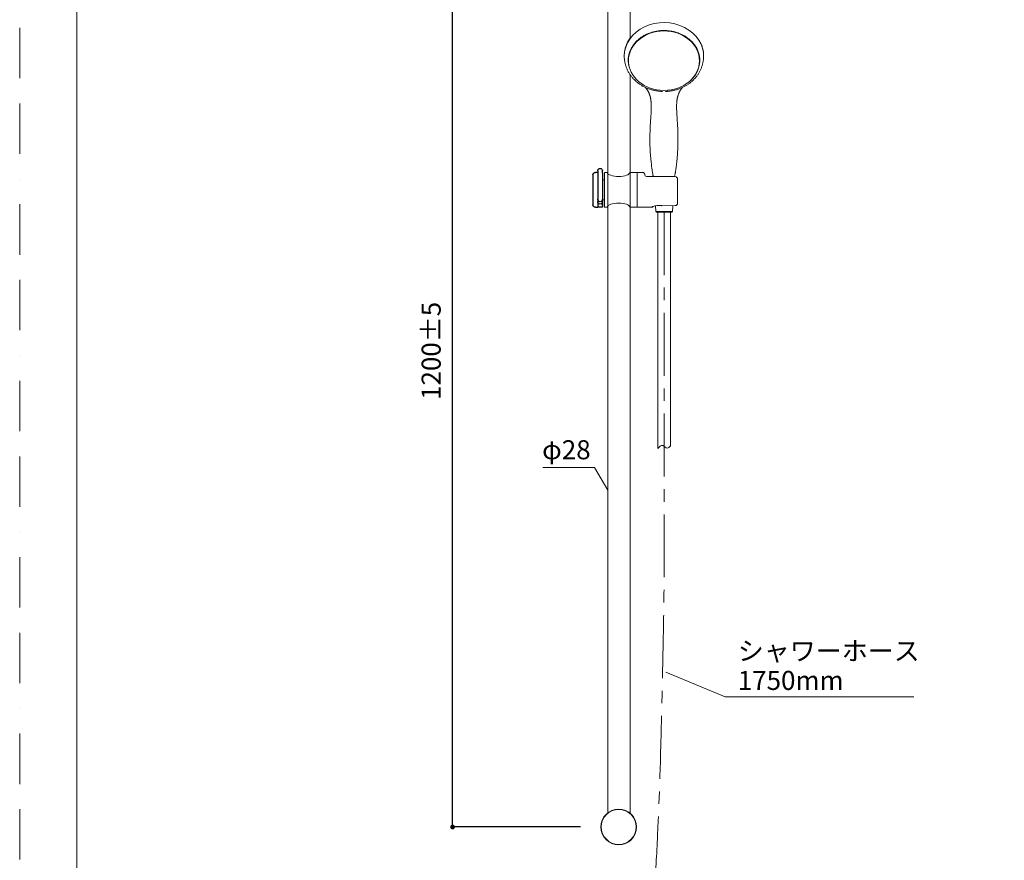
# Model space of a CAD drawing. Units: millimetres. Extents: x 0 to 2870, y 0 to 2970.
# Drawn here: x 0 to 1241, y 888 to 1948 of the extents above; entities that cross this region are included whole.
import ezdxf

# ---------------------------------------------------------------- set-up
doc = ezdxf.new("R2010")
doc.units = ezdxf.units.MM
doc.header["$LTSCALE"] = 50
doc.header["$PDMODE"] = 1
doc.header["$PDSIZE"] = -2
doc.linetypes.add('BORDER', pattern=[44.45, 12.7, -6.35, 12.7, -6.35, 0, -6.35])
doc.linetypes.add('CENTER', pattern=[50.8, 31.75, -6.35, 6.35, -6.35])
doc.layers.add('BORDER', color=4, linetype='BORDER', lineweight=20, plot=False)
for name, color, linetype, lineweight in [('DIM', 3, 'Continuous', 13), ('MODEL', 7, 'Continuous', 20), ('TEMPLATE', 7, 'Continuous', 20)]:
    doc.layers.add(name, color=color, linetype=linetype, lineweight=lineweight)
doc.layers.add('MDS_Layer_2', color=7, linetype='Continuous')
doc.styles.add('ＭＳ ゴシック', font='msgothic.ttc', dxfattribs={"bigfont": 'ＭＳ ゴシック'})
doc.dimstyles.new('tfrom線あり', dxfattribs={"dimtxt": 24, "dimasz": 6, "dimexe": 0, "dimexo": 20, "dimgap": 15, "dimtad": 1, "dimdec": 0, "dimzin": 11, "dimdsep": 46, "dimtxsty": 'ＭＳ ゴシック', "dimblk": 'DOT', "dimcen": 0, "dimazin": 0, "dimtfac": 1, "dimtdec": 1, "dimtix": 1, "dimtofl": 0, "dimtmove": 0, "dimatfit": 0, "dimldrblk": 'DOT', "dimfxl": 1, "dimfrac": 2, "dimtolj": 1, "dimtzin": 11, "dimarcsym": 0})

# ---------------------------------------------------------------- blocks, each defined once
blk = doc.blocks.new('SE5')
at = {"layer": 'MDS_Layer_2', "color": 7, "linetype": 'Continuous'}
for p, q in [((59.82, 178.66), (59.82, 179.91)), ((61.32, 181.41), (61.32, 181.41)), ((62.82, 179.91), (62.82, 156.91)), ((59.82, 178.66), (59.82, 156.91)), ((62.82, 178.9), (64.32, 178.9)), ((62.82, 178.15), (62.82, 178.15)), ((65.82, 177.4), (65.82, 167.9)), ((65.82, 167.9), (65.82, 158.4)), ((59.82, 157.91), (59.82, 161.66)), ((59.82, 158.9), (59.82, 159.3)), ((59.82, 158.52), (59.82, 158.9)), ((59.82, 157.91), (59.82, 156.91)), ((59.82, 156.91), (62.82, 156.91)), ((64.32, 156.9), (62.82, 156.9))]:
    blk.add_line(p, q, dxfattribs=at)
for centre, start, end in [((61.32, 179.91), 90, 180), ((61.32, 179.91), 0, 90), ((64.32, 177.4), 0, 90), ((61.32, 161.92), 180, 270), ((61.32, 161.92), 270, 0), ((61.32, 160.39), 180, 270), ((61.32, 160.39), 270, 0), ((64.32, 158.4), 270, 0)]:
    blk.add_arc(centre, 1.5, start, end, dxfattribs=at)
blk = doc.blocks.new('SE4')
at = {"layer": 'MDS_Layer_2'}
blk.add_blockref('SE5', (0, 0), dxfattribs=at)
blk = doc.blocks.new('_DOT')
at = {"color": 0, "linetype": 'ByBlock', "lineweight": -2}
blk.add_line((-0.5, 0), (-1, 0), dxfattribs=at)
at = {"color": 0, "linetype": 'ByBlock', "lineweight": -2, "const_width": 0.5}
blk.add_lwpolyline([(-0.25, 0, 1), (0.25, 0, 1)], format="xyb", close=True, dxfattribs=at)
blk = doc.blocks.new('*D19')
at = {"layer": 'Defpoints', "color": 0, "transparency": 16777216}
for p in [(545.4, 2130.5), (726.5, 2130.5), (726.5, 930.5)]:
    blk.add_point(p, dxfattribs=at)
at = {"layer": 'DIM', "color": 0, "lineweight": -2, "ltscale": 0.05, "transparency": 16777216}
for p, q in [((706.5, 2130.5), (545.4, 2130.5)), ((545.4, 936.5), (545.4, 2124.5)), ((706.5, 930.5), (545.4, 930.5))]:
    blk.add_line(p, q, dxfattribs=at)
at = {"layer": 'DIM', "color": 0, "lineweight": -2, "transparency": 16777216, "xscale": 6, "yscale": 6, "zscale": 6}
for p, rotation in [((545.4, 2130.5), 90), ((545.4, 930.5), 270)]:
    blk.add_blockref('_DOT', p, dxfattribs=dict(at, rotation=rotation))
at = {"layer": 'DIM', "color": 0, "ltscale": 0.05, "transparency": 16777216, "insert": (518.4, 1530.5), "char_height": 24, "attachment_point": 5, "rotation": 90, "style": 'ＭＳ ゴシック'}
blk.add_mtext('\\A1;1200±5', dxfattribs=at)

msp = doc.modelspace()

# ---------------------------------------------------------------- linework, layer by layer
at = {"layer": 'BORDER', "ltscale": 0.1}
msp.add_lwpolyline([(0, 0), (0, 2970), (2100, 2970), (2100, 0)], close=True, dxfattribs=at)
at = {"layer": 'DIM', "ltscale": 0.05}
for p, q in [((724.4, 1383.7), (658.9, 1383.7)), ((741, 1355.1), (724.4, 1383.7)), ((814.2, 1125.7), (889, 1094.6)), ((889, 1094.6), (1126.4, 1094.6))]:
    msp.add_line(p, q, dxfattribs=at)
at = {"layer": 'MODEL'}
for p, q in [((741, 948.4), (741, 2112.6)), ((769, 1924), (769, 2113.1)), ((769, 1907.2), (769, 1908.6)), ((767, 1897.4), (767, 1896.2)), ((856.4, 1896.2), (856.4, 1897.4)), ((769, 948), (769, 1878.7)), ((728.3, 1754), (728.3, 1755.5)), ((728.3, 1751.3), (728.3, 1754)), ((731.3, 1760.5), (731.3, 1760.5)), ((736.9, 1755.5), (736.9, 1711.5)), ((736.9, 1755.5), (740.2, 1755.5)), ((768.6, 1755.5), (768.6, 1755.5)), ((768.6, 1755.5), (777.9, 1755.5)), ((777.9, 1755.5), (784.9, 1755.4)), ((777.9, 1711.5), (777.9, 1755.5)), ((777.9, 1755), (777.9, 1754.7)), ((787.4, 1752.9), (787.4, 1752.9)), ((789.9, 1750.4), (793.3, 1750.3)), ((793.3, 1750.3), (825.9, 1750.1)), ((734.3, 1746), (736.9, 1746)), ((828.9, 1716.6), (828.9, 1747.1)), ((728.3, 1711.5), (728.3, 1715.7)), ((728.3, 1713), (728.3, 1714.7)), ((728.3, 1711.5), (728.3, 1713)), ((734.3, 1713.5), (734.3, 1721)), ((734.3, 1721), (736.9, 1721)), ((734.3, 1719.6), (734.3, 1720.3)), ((734.3, 1715.5), (734.3, 1716.3)), ((734.3, 1714.7), (734.3, 1715.5)), ((734.3, 1713.5), (734.3, 1711.5)), ((736.9, 1721), (736.9, 1711.5)), ((777.9, 1712), (777.9, 1712.2)), ((796.2, 1711.7), (797.1, 1712.6)), ((809.1, 1713.4), (825.9, 1713.6)), ((740.2, 1711.5), (736.9, 1711.5)), ((768.6, 1711.5), (768.6, 1711.5)), ((768.6, 1711.5), (777.9, 1711.5)), ((784.9, 1711.6), (777.9, 1711.5)), ((784.8, 1711.6), (784.9, 1711.7)), ((787.9, 1711.6), (784.9, 1711.6)), ((797.2, 1711.7), (787.9, 1711.6))]:
    msp.add_line(p, q, dxfattribs=at)
at = {"layer": 'MODEL', "ltscale": 25.4}
for p, q in [((801, 1713.4), (801.4, 1706)), ((822.4, 1706), (822.7, 1713.4)), ((822.4, 1706), (801.4, 1706)), ((801.4, 1706), (801.9, 1705.5)), ((821.8, 1705.5), (801.9, 1705.5)), ((821.8, 1705.5), (822.4, 1706))]:
    msp.add_line(p, q, dxfattribs=at)
at = {"layer": 'MODEL'}
for points in [[(736.7, 1741.7), (736.8, 1741.7)], [(734.3, 1711.5), (734.2, 1711.5)]]:
    msp.add_lwpolyline(points, dxfattribs=at)
for radius in [22.5, 22]:
    msp.add_circle((754.7, 930.5), radius, dxfattribs=at)
for centre, radius, start, end in [((809.9, 1857.4), 0.128, 49.0195, 97.5506), ((813.4, 1857.3), 0.148, 90.0812, 130.3269), ((725.3, 1752.5), 3, 90, 180), ((784.9, 1752.9), 2.5, 360, 89.5), ((789.9, 1752.9), 2.5, 180, 269.5), ((799.3, 1751.6), 1.37, 188.8416, 267.459), ((799.3, 1751.6), 1.37, 188.8416, 267.459), ((824, 1751.6), 1.38, 271.9196, 350.8338), ((824, 1751.6), 1.38, 271.9196, 350.8338), ((825.9, 1747.1), 3, 360, 89.5), ((825.9, 1716.6), 3, 270.5, 0)]:
    msp.add_arc(centre, radius, start, end, dxfattribs=at)
for centre, major_axis, start_param, end_param in [((811.7, 1902.3), (-50, 0), 3.107081, 6.283185), ((811.7, 1897.4), (-44.7, 0), 5.89344, 6.283185), ((811.7, 1896.5), (-45.1, 0), 2.386162, 3.836462), ((811.7, 1897.4), (-44.7, 0), 3.141593, 3.501202), ((811.7, 1902.3), (-50, 0), 0, 0.034682), ((811.7, 1898.9), (-45.1, 0), 0.014401, 0.149832), ((811.7, 1899), (44.3, 0), 2.89002, 2.946652), ((811.7, 1899), (44.3, 0), 0.194948, 0.23987), ((811.7, 1898.9), (-45.1, 0), 2.991761, 3.122061), ((811.7, 1897.8), (-45.1, 0), 0.009366, 0.233531), ((811.7, 1897.8), (-45.1, 0), 2.908062, 3.124311)]:
    msp.add_ellipse(centre, major_axis=major_axis, ratio=0.838077, start_param=start_param, end_param=end_param, dxfattribs=at)
msp.add_ellipse((811.7, 1896.2), major_axis=(-44.7, 0), ratio=0.838077, dxfattribs=at)
at = {"layer": 'MODEL', "extrusion": (0, 0, -1)}
for centre, major_axis, ratio, start_param, end_param in [((754.4, 1755.6), (14.2, -0.1), 0.378177, 0, 3.095451), ((754.4, 1711.4), (14.2, 0.1), 0.378177, 3.187734, 6.283185), ((806.9, 1711.7), (-9.72, 0), 0.220046, 0, 1.570796), ((806.9, 1713.4), (2.16, 0), 0.183391, 4.712389, 6.283185)]:
    msp.add_ellipse(centre, major_axis=major_axis, ratio=ratio, start_param=start_param, end_param=end_param, dxfattribs=at)
at = {"layer": 'MODEL'}
for points, knots in [([(764.3, 1916.2), (764.7, 1917.1), (765.1, 1918), (766.4, 1920.7), (767.5, 1922.5), (768.7, 1924.2)], [0, 0, 0, 0, 0.329064, 0.329064, 1, 1, 1, 1]), ([(764.3, 1916.2), (764.7, 1917.1), (765.1, 1918), (766.4, 1920.7), (767.5, 1922.5), (768.7, 1924.2)], [0, 0, 0, 0, 0.329064, 0.329064, 1, 1, 1, 1]), ([(766.6, 1896.5), (766.6, 1896.8), (766.6, 1897.6), (766.7, 1899.1), (766.9, 1900.8), (767.1, 1902.5), (767.5, 1904.2), (768, 1905.8), (768.5, 1907.5), (769.2, 1909.1), (769.9, 1910.7), (770.7, 1912.3), (771.6, 1913.8), (772.6, 1915.3), (773.6, 1916.8), (774.8, 1918.2), (776, 1919.6), (777.3, 1920.9), (778.7, 1922.2), (780.1, 1923.4), (781.6, 1924.6), (783.1, 1925.7), (784.7, 1926.8), (786.4, 1927.8), (788.1, 1928.7), (789.9, 1929.5), (791.7, 1930.3), (793.6, 1931.1), (795.5, 1931.7), (797.4, 1932.3), (799.3, 1932.8), (801.3, 1933.2), (803.3, 1933.6), (805.3, 1933.9), (807.4, 1934.1), (809.4, 1934.2), (811.5, 1934.2), (813.5, 1934.2), (815.5, 1934.1), (817.6, 1933.9), (819.6, 1933.6), (821.6, 1933.3), (823.6, 1932.9), (825.6, 1932.4), (827.5, 1931.8), (829.4, 1931.2), (831.3, 1930.5), (833.1, 1929.7), (834.9, 1928.9), (836.6, 1928), (838.3, 1927), (839.9, 1925.9), (841.5, 1924.8), (843, 1923.7), (844.4, 1922.5), (845.5, 1921.4), (846.1, 1920.8), (846.3, 1920.6)], [0, 0, 0, 0, 0.009724, 0.028276, 0.04683, 0.065383, 0.083936, 0.102487, 0.121038, 0.139587, 0.158134, 0.17668, 0.195224, 0.213767, 0.232308, 0.250847, 0.269385, 0.287921, 0.306457, 0.324991, 0.343524, 0.362056, 0.380587, 0.399118, 0.417648, 0.436178, 0.454707, 0.473236, 0.491764, 0.510292, 0.52882, 0.547348, 0.565876, 0.584404, 0.602931, 0.621459, 0.639986, 0.658513, 0.67704, 0.695568, 0.714095, 0.732622, 0.751149, 0.769676, 0.788204, 0.806731, 0.825258, 0.843786, 0.862313, 0.880841, 0.899369, 0.917898, 0.936427, 0.954957, 0.973488, 0.992019, 1, 1, 1, 1]), ([(761.8, 1905), (761.9, 1907.1), (762.2, 1909.1), (763, 1912.5), (763.5, 1913.9), (764, 1915.3)], [0, 0, 0, 0, 0.57812, 0.57812, 1, 1, 1, 1]), ([(761.8, 1905), (761.9, 1907.1), (762.2, 1909.1), (763, 1912.5), (763.5, 1913.9), (764, 1915.3)], [0, 0, 0, 0, 0.57812, 0.57812, 1, 1, 1, 1]), ([(859.2, 1915.7), (859.8, 1914.1), (860.3, 1912.6), (861.3, 1908.4), (861.6, 1905.7), (861.7, 1902.9)], [0, 0, 0, 0, 0.370238, 0.370238, 1, 1, 1, 1]), ([(859.2, 1915.7), (859.8, 1914.1), (860.3, 1912.6), (861.3, 1908.4), (861.6, 1905.7), (861.7, 1902.9)], [0, 0, 0, 0, 0.370238, 0.370238, 1, 1, 1, 1]), ([(761.7, 1900.8), (761.7, 1900.4), (761.8, 1899.4), (761.9, 1897.7), (762.2, 1895.8), (762.5, 1894), (762.9, 1892.3), (763.3, 1890.6), (763.9, 1888.9), (764.5, 1887.2), (765.2, 1885.5), (765.9, 1883.9), (766.8, 1882.2), (767.7, 1880.6), (768.7, 1879), (769.8, 1877.5), (770.9, 1876), (772.1, 1874.5), (773.4, 1873.1), (774.8, 1871.7), (776.2, 1870.4), (777.6, 1869.2), (779.2, 1868), (780.7, 1866.8), (782.4, 1865.8), (784, 1864.8), (785.7, 1863.8), (787.5, 1862.9), (789.3, 1862.1), (791.1, 1861.3), (793, 1860.6), (794.9, 1860), (796.8, 1859.4), (798.7, 1858.9), (800.6, 1858.5), (802.6, 1858.2), (804.4, 1857.9), (806.2, 1857.7), (807.7, 1857.6), (808.9, 1857.5), (809.5, 1857.5), (809.8, 1857.5)], [0, 0, 0, 0, 0.015938, 0.043074, 0.070185, 0.094579, 0.119179, 0.144101, 0.169406, 0.195108, 0.221179, 0.247576, 0.274244, 0.301128, 0.328181, 0.355362, 0.382638, 0.409984, 0.43738, 0.464811, 0.492264, 0.519731, 0.547204, 0.574676, 0.602143, 0.629601, 0.657043, 0.684466, 0.711864, 0.739229, 0.766553, 0.79382, 0.821011, 0.84809, 0.874995, 0.901608, 0.92766, 0.952408, 0.973745, 0.990153, 1, 1, 1, 1]), ([(813.6, 1857.5), (813.7, 1857.5), (814.1, 1857.5), (815, 1857.6), (816.3, 1857.6), (817.8, 1857.8), (819.5, 1858), (821.2, 1858.2), (822.9, 1858.6), (824.7, 1859), (826.5, 1859.4), (828.3, 1859.9), (830.1, 1860.5), (831.8, 1861.2), (833.6, 1861.9), (835.3, 1862.7), (837.1, 1863.5), (838.7, 1864.4), (840.4, 1865.4), (842, 1866.4), (843.6, 1867.5), (845.1, 1868.7), (846.6, 1869.9), (848, 1871.2), (849.3, 1872.5), (850.6, 1873.8), (851.9, 1875.3), (853, 1876.7), (854.1, 1878.2), (855.1, 1879.8), (856.1, 1881.4), (857, 1883), (857.8, 1884.6), (858.5, 1886.3), (859.2, 1888), (859.7, 1889.7), (860.2, 1891.4), (860.6, 1893.1), (861, 1894.8), (861.3, 1896.6), (861.5, 1898.3), (861.6, 1899.8), (861.6, 1900.6), (861.6, 1900.8)], [0, 0, 0, 0, 0.003357, 0.015474, 0.035588, 0.056479, 0.078892, 0.102287, 0.126445, 0.151191, 0.1764, 0.201981, 0.227863, 0.253992, 0.280326, 0.30683, 0.333477, 0.360242, 0.387106, 0.41405, 0.441059, 0.468118, 0.495212, 0.522326, 0.549447, 0.576559, 0.603645, 0.630685, 0.657658, 0.684537, 0.711292, 0.737888, 0.764285, 0.790439, 0.816309, 0.841863, 0.867086, 0.891999, 0.916671, 0.941229, 0.965865, 0.990782, 1, 1, 1, 1]), ([(788.5, 1862.5), (788.6, 1862.3), (788.8, 1862), (789.2, 1861.5), (789.6, 1861), (790, 1860.4), (790.3, 1859.9), (790.7, 1859.4), (791.1, 1858.7), (791.5, 1858.1), (791.9, 1857.4), (792.3, 1856.7), (792.6, 1856), (792.9, 1855.3), (793.3, 1854.5), (793.5, 1853.7), (793.8, 1852.9), (794.1, 1852.1), (794.3, 1851.5), (794.4, 1850.9), (794.6, 1850.3), (794.7, 1849.7), (794.8, 1849.2), (794.9, 1848.6), (795, 1848), (795.1, 1847.5), (795.2, 1847), (795.3, 1846.3), (795.3, 1845.6), (795.4, 1844.9), (795.5, 1844.3), (795.5, 1843.6), (795.6, 1843), (795.6, 1842.3), (795.6, 1841.5), (795.7, 1840.7), (795.7, 1839.5), (795.7, 1837.9), (795.7, 1836.1), (795.6, 1833), (795.4, 1828.7), (795.1, 1823.7), (794.8, 1819.2), (794.5, 1815), (794.3, 1810.6), (794.1, 1806.1), (794, 1801.3), (794, 1796.3), (794, 1791.1), (794.2, 1785.6), (794.5, 1780.5), (794.8, 1775.9), (795.2, 1771.8), (795.6, 1768), (796, 1764.6), (796.3, 1761.7), (796.7, 1759.2), (797, 1757.1), (797.4, 1755), (797.7, 1753), (797.9, 1751.9), (798, 1751.4)], [0, 0, 0, 0, 0.005689, 0.011764, 0.019597, 0.026621, 0.032469, 0.038268, 0.047128, 0.055569, 0.064447, 0.071354, 0.080173, 0.089785, 0.096855, 0.107535, 0.116272, 0.125246, 0.132024, 0.136955, 0.144217, 0.14994, 0.154576, 0.160721, 0.166743, 0.170911, 0.175459, 0.181989, 0.189485, 0.195762, 0.200727, 0.207529, 0.212773, 0.218661, 0.225365, 0.232904, 0.241303, 0.256306, 0.273253, 0.290446, 0.336697, 0.383241, 0.41871, 0.454243, 0.491189, 0.530097, 0.571175, 0.613732, 0.658411, 0.704903, 0.752535, 0.789563, 0.824467, 0.856851, 0.886502, 0.913386, 0.932626, 0.950294, 0.968167, 0.987941, 1, 1, 1, 1]), ([(788.5, 1862.5), (788.6, 1862.3), (788.8, 1862), (789.2, 1861.5), (789.6, 1861), (790, 1860.4), (790.3, 1859.9), (790.7, 1859.4), (791.1, 1858.7), (791.5, 1858.1), (791.9, 1857.4), (792.3, 1856.7), (792.6, 1856), (792.9, 1855.3), (793.3, 1854.5), (793.5, 1853.7), (793.8, 1852.9), (794.1, 1852.1), (794.3, 1851.5), (794.4, 1850.9), (794.6, 1850.3), (794.7, 1849.7), (794.8, 1849.2), (794.9, 1848.6), (795, 1848), (795.1, 1847.5), (795.2, 1847), (795.3, 1846.3), (795.3, 1845.6), (795.4, 1844.9), (795.5, 1844.3), (795.5, 1843.6), (795.6, 1843), (795.6, 1842.3), (795.6, 1841.5), (795.7, 1840.7), (795.7, 1839.5), (795.7, 1837.9), (795.7, 1836.1), (795.6, 1833), (795.4, 1828.7), (795.1, 1823.7), (794.8, 1819.2), (794.5, 1815), (794.3, 1810.6), (794.1, 1806.1), (794, 1801.3), (794, 1796.3), (794, 1791.1), (794.2, 1785.6), (794.5, 1780.5), (794.8, 1775.9), (795.2, 1771.8), (795.6, 1768), (796, 1764.6), (796.3, 1761.7), (796.7, 1759.2), (797, 1757.1), (797.4, 1755), (797.7, 1753), (797.9, 1751.9), (798, 1751.4)], [0, 0, 0, 0, 0.005689, 0.011764, 0.019597, 0.026621, 0.032469, 0.038268, 0.047128, 0.055569, 0.064447, 0.071354, 0.080173, 0.089785, 0.096855, 0.107535, 0.116272, 0.125246, 0.132024, 0.136955, 0.144217, 0.14994, 0.154576, 0.160721, 0.166743, 0.170911, 0.175459, 0.181989, 0.189485, 0.195762, 0.200727, 0.207529, 0.212773, 0.218661, 0.225365, 0.232904, 0.241303, 0.256306, 0.273253, 0.290446, 0.336697, 0.383241, 0.41871, 0.454243, 0.491189, 0.530097, 0.571175, 0.613732, 0.658411, 0.704903, 0.752535, 0.789563, 0.824467, 0.856851, 0.886502, 0.913386, 0.932626, 0.950294, 0.968167, 0.987941, 1, 1, 1, 1]), ([(825.4, 1751.4), (825.4, 1751.6), (825.5, 1752.1), (825.7, 1753.1), (825.9, 1754.3), (826.1, 1755.5), (826.3, 1756.9), (826.6, 1758.8), (827, 1761.3), (827.4, 1764.5), (827.8, 1768.4), (828.3, 1772.9), (828.7, 1778.1), (829, 1783.3), (829.3, 1789.4), (829.4, 1796), (829.3, 1803.2), (829.1, 1810.1), (828.7, 1816.6), (828.4, 1822.3), (828, 1827.1), (827.8, 1831.2), (827.7, 1834.9), (827.6, 1837.7), (827.7, 1839.7), (827.7, 1840.9), (827.7, 1842.1), (827.8, 1843.1), (827.9, 1844), (827.9, 1844.9), (828, 1845.9), (828.2, 1846.8), (828.3, 1847.7), (828.4, 1848.6), (828.6, 1849.5), (828.8, 1850.4), (829, 1851.3), (829.3, 1852.1), (829.5, 1853), (829.8, 1853.8), (830.1, 1854.6), (830.4, 1855.2), (830.7, 1855.9), (831, 1856.6), (831.4, 1857.2), (831.7, 1857.8), (832, 1858.3), (832.3, 1858.8), (832.5, 1859.2), (832.8, 1859.6), (833.1, 1860), (833.3, 1860.4), (833.6, 1860.8), (833.8, 1861.1), (834, 1861.4), (834.3, 1861.7), (834.6, 1862.1), (834.8, 1862.3), (834.8, 1862.4), (834.9, 1862.5)], [0, 0, 0, 0, 0.004738, 0.014558, 0.024863, 0.035866, 0.047591, 0.060066, 0.084999, 0.11276, 0.142875, 0.185282, 0.229558, 0.274919, 0.320495, 0.384452, 0.445823, 0.504459, 0.560278, 0.61355, 0.650081, 0.685405, 0.717875, 0.747552, 0.758713, 0.769494, 0.779699, 0.788742, 0.79672, 0.803908, 0.813861, 0.822903, 0.831104, 0.839682, 0.848172, 0.858136, 0.865424, 0.87564, 0.883634, 0.89425, 0.902325, 0.911255, 0.917616, 0.925063, 0.935983, 0.941333, 0.947869, 0.953971, 0.959159, 0.96328, 0.968582, 0.973806, 0.978616, 0.982153, 0.985712, 0.990571, 0.995339, 0.99847, 1, 1, 1, 1]), ([(825.4, 1751.4), (825.4, 1751.6), (825.5, 1752.1), (825.7, 1753.1), (825.9, 1754.3), (826.1, 1755.5), (826.3, 1756.9), (826.6, 1758.8), (827, 1761.3), (827.4, 1764.5), (827.8, 1768.4), (828.3, 1772.9), (828.7, 1778.1), (829, 1783.3), (829.3, 1789.4), (829.4, 1796), (829.3, 1803.2), (829.1, 1810.1), (828.7, 1816.6), (828.4, 1822.3), (828, 1827.1), (827.8, 1831.2), (827.7, 1834.9), (827.6, 1837.7), (827.7, 1839.7), (827.7, 1840.9), (827.7, 1842.1), (827.8, 1843.1), (827.9, 1844), (827.9, 1844.9), (828, 1845.9), (828.2, 1846.8), (828.3, 1847.7), (828.4, 1848.6), (828.6, 1849.5), (828.8, 1850.4), (829, 1851.3), (829.3, 1852.1), (829.5, 1853), (829.8, 1853.8), (830.1, 1854.6), (830.4, 1855.2), (830.7, 1855.9), (831, 1856.6), (831.4, 1857.2), (831.7, 1857.8), (832, 1858.3), (832.3, 1858.8), (832.5, 1859.2), (832.8, 1859.6), (833.1, 1860), (833.3, 1860.4), (833.6, 1860.8), (833.8, 1861.1), (834, 1861.4), (834.3, 1861.7), (834.6, 1862.1), (834.8, 1862.3), (834.8, 1862.4), (834.9, 1862.5)], [0, 0, 0, 0, 0.004738, 0.014558, 0.024863, 0.035866, 0.047591, 0.060066, 0.084999, 0.11276, 0.142875, 0.185282, 0.229558, 0.274919, 0.320495, 0.384452, 0.445823, 0.504459, 0.560278, 0.61355, 0.650081, 0.685405, 0.717875, 0.747552, 0.758713, 0.769494, 0.779699, 0.788742, 0.79672, 0.803908, 0.813861, 0.822903, 0.831104, 0.839682, 0.848172, 0.858136, 0.865424, 0.87564, 0.883634, 0.89425, 0.902325, 0.911255, 0.917616, 0.925063, 0.935983, 0.941333, 0.947869, 0.953971, 0.959159, 0.96328, 0.968582, 0.973806, 0.978616, 0.982153, 0.985712, 0.990571, 0.995339, 0.99847, 1, 1, 1, 1]), ([(811.7, 1750.2), (810.1, 1750.2), (808.5, 1750.2), (805.5, 1750.2), (804.1, 1750.2), (801.8, 1750.2), (800.9, 1750.2), (799.7, 1750.2), (799.4, 1750.2), (799.4, 1750.2)], [0, 0, 0, 0, 0.252919, 0.252919, 0.505838, 0.505838, 0.758757, 0.758757, 1, 1, 1, 1]), ([(811.7, 1750.2), (810.1, 1750.2), (808.5, 1750.2), (805.5, 1750.2), (804.1, 1750.2), (801.8, 1750.2), (800.9, 1750.2), (799.7, 1750.2), (799.4, 1750.2), (799.4, 1750.2)], [0, 0, 0, 0, 0.252919, 0.252919, 0.505838, 0.505838, 0.758757, 0.758757, 1, 1, 1, 1]), ([(824, 1750.2), (824, 1750.2), (823.6, 1750.2), (822.4, 1750.2), (821.5, 1750.2), (819.2, 1750.2), (817.9, 1750.2), (814.9, 1750.2), (813.3, 1750.2), (811.7, 1750.2)], [0, 0, 0, 0, 0.236734, 0.236734, 0.491156, 0.491156, 0.745578, 0.745578, 1, 1, 1, 1]), ([(824, 1750.2), (824, 1750.2), (823.6, 1750.2), (822.4, 1750.2), (821.5, 1750.2), (819.2, 1750.2), (817.9, 1750.2), (814.9, 1750.2), (813.3, 1750.2), (811.7, 1750.2)], [0, 0, 0, 0, 0.236734, 0.236734, 0.491156, 0.491156, 0.745578, 0.745578, 1, 1, 1, 1])]:
    msp.add_open_spline(points, degree=3, knots=knots, dxfattribs=at)
for points in [[(861.6, 1901.1), (861.6, 1900.9), (861.6, 1900.7), (861.6, 1900.6)], [(861.6, 1901.1), (861.6, 1900.9), (861.6, 1900.7), (861.6, 1900.5)]]:
    msp.add_open_spline(points, degree=3, dxfattribs=at)
at = {"layer": 'MODEL', "linetype": 'CENTER', "ltscale": 0.05}
msp.add_open_spline([(811.9, 1705.5), (811.8, 1692.1), (811.9, 1665), (811.9, 1577.3), (811.9, 1454.1), (811.9, 1387.6), (811.9, 1308), (811.9, 1198.2), (801.2, 753.4), (752.4, 639.3), (623.6, 609.4), (582.2, 680.1), (582.2, 750.5)], degree=3, knots=[0, 0, 0, 0, 40.063161, 81.424569, 262.957114, 321.313722, 457.19742, 499.906754, 531.782421, 574.803376, 632.894807, 678.491772, 678.491772, 678.491772, 678.491772], dxfattribs=at)
at = {"layer": 'MODEL', "ltscale": 0.05}
for points, knots in [([(803.9, 1705.5), (803.8, 1691.2), (803.9, 1662.4), (803.9, 1617.8), (803.9, 1571.4), (803.9, 1531.9), (803.9, 1500.9), (803.9, 1479.3), (803.9, 1459.5), (803.9, 1442), (803.9, 1426.7), (803.9, 1415.4), (803.9, 1409.2), (803.9, 1407.4)], [0, 0, 0, 0, 42.702921, 86.448967, 133.797659, 181.900749, 204.985011, 226.757654, 246.718607, 264.367795, 279.330912, 292.629722, 298.091016, 298.091016, 298.091016, 298.091016]), ([(819.9, 1705.4), (819.8, 1691.2), (819.9, 1662.4), (819.9, 1617.8), (819.9, 1571.4), (819.9, 1531.9), (819.9, 1500.9), (819.9, 1479.3), (819.9, 1459.5), (819.9, 1442), (819.9, 1426.7), (819.9, 1416.6), (819.9, 1411.6), (819.9, 1410.9)], [0, 0, 0, 0, 42.670199, 86.422127, 133.770818, 181.873908, 204.95817, 226.730814, 246.691766, 264.340955, 279.304071, 292.602881, 294.523582, 294.523582, 294.523582, 294.523582]), ([(803.9, 1407.4), (805.9, 1409.5), (809.9, 1413.7), (815.6, 1405.8), (818.6, 1409.4), (819.9, 1410.9)], [0, 0, 0, 0, 7.289571, 13.957141, 18.99361, 18.99361, 18.99361, 18.99361])]:
    msp.add_open_spline(points, degree=3, knots=knots, dxfattribs=at)
at = {"layer": 'TEMPLATE', "flags": 128}
msp.add_lwpolyline([(2022.2, 2897.1), (72.2, 2897.1), (72.2, 97.1), (2022.2, 97.1), (2022.2, 2897.1)], dxfattribs=at)

# ---------------------------------------------------------------- block references
at = {"layer": 'MODEL', "xscale": -2, "yscale": 2, "zscale": 2, "rotation": 359.9999999999952}
msp.add_blockref('SE4', (853.9, 1397.7), dxfattribs=at)

# ---------------------------------------------------------------- texts
at = {"layer": 'DIM', "char_height": 24, "attachment_point": 1, "line_spacing_factor": 0.782827, "style": 'ＭＳ ゴシック'}
for s, insert in [('{\\fＭＳ ゴシック|b0|i0|c1|p0;φ28}', (658.1, 1417.9)), ('{シャワーホース}', (904.7, 1164.4)), ('{1750mm}', (904.7, 1127.2))]:
    msp.add_mtext(s, dxfattribs=dict(at, insert=insert))

# ---------------------------------------------------------------- dimensions: what is measured, and where the dimension line sits
at = {"layer": 'DIM', "ltscale": 0.05}
dim = msp.add_linear_dim(base=(545.4, 2130.5), p1=(726.5, 930.5), p2=(726.5, 2130.5), angle=90, dimstyle='tfrom線あり', override={"dimrnd": 5, "dimpost": '<>±5'}, dxfattribs=at)
dim.commit()
dim.dimension.update_dxf_attribs({"geometry": '*D19', "text_midpoint": (545.4, 1530.5), "dimtype": 160})

doc.saveas('drawing.dxf')
